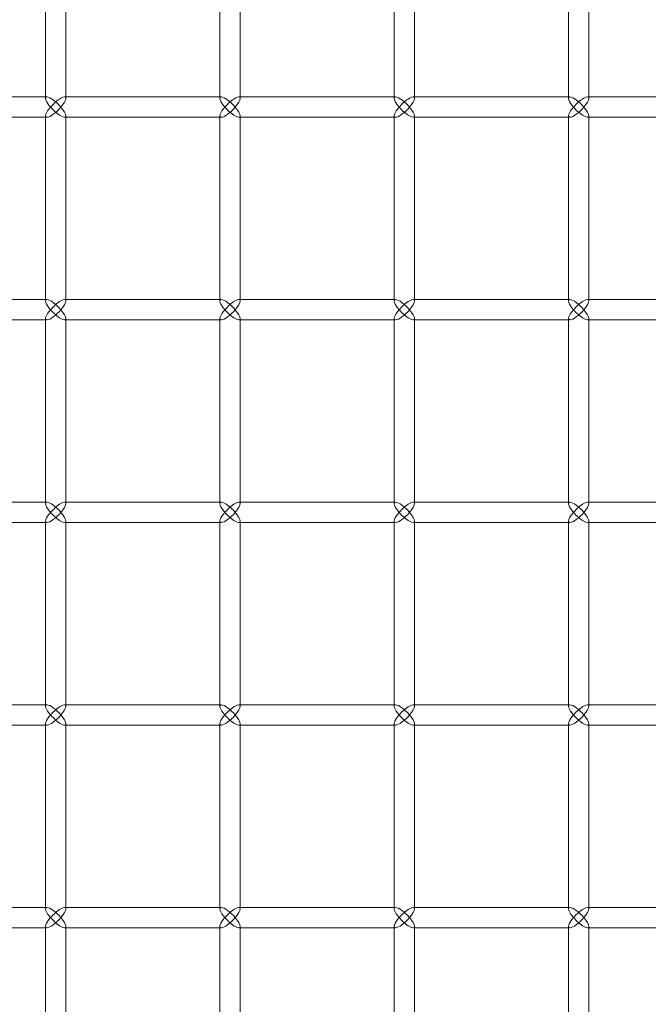
# Model space of a CAD drawing. Units: millimetres. Extents: x -17506 to 19346, y -8221 to 11658.
# Drawn here: x 19022 to 19177, y 465 to 708 of the extents above; entities that cross this region are included whole.
import ezdxf

# ---------------------------------------------------------------- set-up
doc = ezdxf.new("R2010")
doc.units = ezdxf.units.MM

# ---------------------------------------------------------------- blocks, each defined once
blk = doc.blocks.new('A$C1e3940ce')
at = {"color": 0, "linetype": 'Continuous', "lineweight": 0}
for p, q in [((11961.87, 4270.75), (11961.87, 4225.75)), ((11966.87, 4271.1), (11966.87, 4225.4)), ((12004.86, 4270.75), (12004.86, 4225.75)), ((12009.86, 4271.1), (12009.86, 4225.4)), ((12047.85, 4270.75), (12047.85, 4225.75)), ((12052.85, 4271.1), (12052.85, 4225.4)), ((12090.85, 4270.75), (12090.85, 4225.75)), ((12095.85, 4271.1), (12095.85, 4225.4)), ((11962.22, 4225.75), (11923.88, 4225.75)), ((11961.87, 4225.75), (11961.87, 4225.4)), ((11966.87, 4225.75), (11966.52, 4225.75)), ((12005.21, 4225.75), (11966.87, 4225.75)), ((12004.86, 4225.75), (12004.86, 4225.4)), ((12009.86, 4225.75), (12009.51, 4225.75)), ((12048.2, 4225.75), (12009.86, 4225.75)), ((12047.85, 4225.75), (12047.85, 4225.4)), ((12052.85, 4225.75), (12052.5, 4225.75)), ((12091.2, 4225.75), (12052.85, 4225.75)), ((12090.85, 4225.75), (12090.85, 4225.4)), ((12095.85, 4225.75), (12095.5, 4225.75)), ((12134.19, 4225.75), (12095.85, 4225.75)), ((11962.22, 4220.75), (11923.88, 4220.75)), ((11961.87, 4221.1), (11961.87, 4220.75)), ((11961.87, 4220.75), (11961.87, 4175.75)), ((11966.87, 4220.75), (11966.52, 4220.75)), ((11966.87, 4221.1), (11966.87, 4175.4)), ((12005.21, 4220.75), (11966.87, 4220.75)), ((12004.86, 4221.1), (12004.86, 4220.75)), ((12004.86, 4220.75), (12004.86, 4175.75)), ((12009.86, 4220.75), (12009.51, 4220.75)), ((12009.86, 4221.1), (12009.86, 4175.4)), ((12048.2, 4220.75), (12009.86, 4220.75)), ((12047.85, 4221.1), (12047.85, 4220.75)), ((12047.85, 4220.75), (12047.85, 4175.75)), ((12052.85, 4220.75), (12052.5, 4220.75)), ((12052.85, 4221.1), (12052.85, 4175.4)), ((12091.2, 4220.75), (12052.85, 4220.75)), ((12090.85, 4221.1), (12090.85, 4220.75)), ((12090.85, 4220.75), (12090.85, 4175.75)), ((12095.85, 4220.75), (12095.5, 4220.75)), ((12095.85, 4221.1), (12095.85, 4175.4)), ((12134.19, 4220.75), (12095.85, 4220.75)), ((11962.22, 4175.75), (11923.88, 4175.75)), ((11961.87, 4175.75), (11961.87, 4175.4)), ((11966.87, 4175.75), (11966.52, 4175.75)), ((12005.21, 4175.75), (11966.87, 4175.75)), ((12004.86, 4175.75), (12004.86, 4175.4)), ((12009.86, 4175.75), (12009.51, 4175.75)), ((12048.2, 4175.75), (12009.86, 4175.75)), ((12047.85, 4175.75), (12047.85, 4175.4)), ((12052.85, 4175.75), (12052.5, 4175.75)), ((12091.2, 4175.75), (12052.85, 4175.75)), ((12090.85, 4175.75), (12090.85, 4175.4)), ((12095.85, 4175.75), (12095.5, 4175.75)), ((12134.19, 4175.75), (12095.85, 4175.75)), ((11962.22, 4170.75), (11923.88, 4170.75)), ((11961.87, 4171.1), (11961.87, 4170.75)), ((11961.87, 4170.75), (11961.87, 4125.75)), ((11966.87, 4170.75), (11966.52, 4170.75)), ((11966.87, 4171.1), (11966.87, 4125.4)), ((12005.21, 4170.75), (11966.87, 4170.75)), ((12004.86, 4171.1), (12004.86, 4170.75)), ((12004.86, 4170.75), (12004.86, 4125.75)), ((12009.86, 4170.75), (12009.51, 4170.75)), ((12009.86, 4171.1), (12009.86, 4125.4)), ((12048.2, 4170.75), (12009.86, 4170.75)), ((12047.85, 4171.1), (12047.85, 4170.75)), ((12047.85, 4170.75), (12047.85, 4125.75)), ((12052.85, 4170.75), (12052.5, 4170.75)), ((12052.85, 4171.1), (12052.85, 4125.4)), ((12091.2, 4170.75), (12052.85, 4170.75)), ((12090.85, 4171.1), (12090.85, 4170.75)), ((12090.85, 4170.75), (12090.85, 4125.75)), ((12095.85, 4170.75), (12095.5, 4170.75)), ((12095.85, 4171.1), (12095.85, 4125.4)), ((12134.19, 4170.75), (12095.85, 4170.75)), ((11962.22, 4125.75), (11923.88, 4125.75)), ((11961.87, 4125.75), (11961.87, 4125.4)), ((11966.87, 4125.75), (11966.52, 4125.75)), ((12005.21, 4125.75), (11966.87, 4125.75)), ((12004.86, 4125.75), (12004.86, 4125.4)), ((12009.86, 4125.75), (12009.51, 4125.75)), ((12048.2, 4125.75), (12009.86, 4125.75)), ((12047.85, 4125.75), (12047.85, 4125.4)), ((12052.85, 4125.75), (12052.5, 4125.75)), ((12091.2, 4125.75), (12052.85, 4125.75)), ((12090.85, 4125.75), (12090.85, 4125.4)), ((12095.85, 4125.75), (12095.5, 4125.75)), ((12134.19, 4125.75), (12095.85, 4125.75)), ((11962.22, 4120.75), (11923.88, 4120.75)), ((11961.87, 4121.1), (11961.87, 4120.75)), ((11961.87, 4120.75), (11961.87, 4075.75)), ((11966.87, 4120.75), (11966.52, 4120.75)), ((11966.87, 4121.1), (11966.87, 4075.4)), ((12005.21, 4120.75), (11966.87, 4120.75)), ((12004.86, 4121.1), (12004.86, 4120.75)), ((12004.86, 4120.75), (12004.86, 4075.75)), ((12009.86, 4120.75), (12009.51, 4120.75)), ((12009.86, 4121.1), (12009.86, 4075.4)), ((12048.2, 4120.75), (12009.86, 4120.75)), ((12047.85, 4121.1), (12047.85, 4120.75)), ((12047.85, 4120.75), (12047.85, 4075.75)), ((12052.85, 4120.75), (12052.5, 4120.75)), ((12052.85, 4121.1), (12052.85, 4075.4)), ((12091.2, 4120.75), (12052.85, 4120.75)), ((12090.85, 4121.1), (12090.85, 4120.75)), ((12090.85, 4120.75), (12090.85, 4075.75)), ((12095.85, 4120.75), (12095.5, 4120.75)), ((12095.85, 4121.1), (12095.85, 4075.4)), ((12134.19, 4120.75), (12095.85, 4120.75)), ((11962.22, 4075.75), (11923.88, 4075.75)), ((11961.87, 4075.75), (11961.87, 4075.4)), ((11966.87, 4075.75), (11966.52, 4075.75)), ((12005.21, 4075.75), (11966.87, 4075.75)), ((12004.86, 4075.75), (12004.86, 4075.4)), ((12009.86, 4075.75), (12009.51, 4075.75)), ((12048.2, 4075.75), (12009.86, 4075.75)), ((12047.85, 4075.75), (12047.85, 4075.4)), ((12052.85, 4075.75), (12052.5, 4075.75)), ((12091.2, 4075.75), (12052.85, 4075.75)), ((12090.85, 4075.75), (12090.85, 4075.4)), ((12095.85, 4075.75), (12095.5, 4075.75)), ((12134.19, 4075.75), (12095.85, 4075.75)), ((11962.22, 4070.75), (11923.88, 4070.75)), ((11961.87, 4071.1), (11961.87, 4070.75)), ((11961.87, 4070.75), (11961.87, 4025.75)), ((11966.87, 4070.75), (11966.52, 4070.75)), ((11966.87, 4071.1), (11966.87, 4025.4)), ((12005.21, 4070.75), (11966.87, 4070.75)), ((12004.86, 4071.1), (12004.86, 4070.75)), ((12004.86, 4070.75), (12004.86, 4025.75)), ((12009.86, 4070.75), (12009.51, 4070.75)), ((12009.86, 4071.1), (12009.86, 4025.4)), ((12048.2, 4070.75), (12009.86, 4070.75)), ((12047.85, 4071.1), (12047.85, 4070.75)), ((12047.85, 4070.75), (12047.85, 4025.75)), ((12052.85, 4070.75), (12052.5, 4070.75)), ((12052.85, 4071.1), (12052.85, 4025.4)), ((12091.2, 4070.75), (12052.85, 4070.75)), ((12090.85, 4071.1), (12090.85, 4070.75)), ((12090.85, 4070.75), (12090.85, 4025.75)), ((12095.85, 4070.75), (12095.5, 4070.75)), ((12095.85, 4071.1), (12095.85, 4025.4)), ((12134.19, 4070.75), (12095.85, 4070.75)), ((11962.22, 4025.75), (11923.88, 4025.75)), ((11961.87, 4025.75), (11961.87, 4025.4)), ((11966.87, 4025.75), (11966.52, 4025.75)), ((12005.21, 4025.75), (11966.87, 4025.75)), ((12004.86, 4025.75), (12004.86, 4025.4)), ((12009.86, 4025.75), (12009.51, 4025.75)), ((12048.2, 4025.75), (12009.86, 4025.75)), ((12047.85, 4025.75), (12047.85, 4025.4)), ((12052.85, 4025.75), (12052.5, 4025.75)), ((12091.2, 4025.75), (12052.85, 4025.75)), ((12090.85, 4025.75), (12090.85, 4025.4)), ((12095.85, 4025.75), (12095.5, 4025.75)), ((12134.19, 4025.75), (12095.85, 4025.75)), ((11961.87, 4021.1), (11961.87, 4020.75)), ((11966.87, 4021.1), (11966.87, 3975.4)), ((12004.86, 4021.1), (12004.86, 4020.75)), ((12009.86, 4021.1), (12009.86, 3975.4)), ((12047.85, 4021.1), (12047.85, 4020.75)), ((12052.85, 4021.1), (12052.85, 3975.4)), ((12090.85, 4021.1), (12090.85, 4020.75)), ((12095.85, 4021.1), (12095.85, 3975.4)), ((11962.22, 4020.75), (11923.88, 4020.75)), ((11961.87, 4020.75), (11961.87, 3975.75)), ((11966.87, 4020.75), (11966.52, 4020.75)), ((12005.21, 4020.75), (11966.87, 4020.75)), ((12004.86, 4020.75), (12004.86, 3975.75)), ((12009.86, 4020.75), (12009.51, 4020.75)), ((12048.2, 4020.75), (12009.86, 4020.75)), ((12047.85, 4020.75), (12047.85, 3975.75)), ((12052.85, 4020.75), (12052.5, 4020.75)), ((12091.2, 4020.75), (12052.85, 4020.75)), ((12090.85, 4020.75), (12090.85, 3975.75)), ((12095.85, 4020.75), (12095.5, 4020.75)), ((12134.19, 4020.75), (12095.85, 4020.75))]:
    blk.add_line(p, q, dxfattribs=at)
for centre, major_axis, start_param, end_param in [((11964.37, 4223.25), (-2.41, 2.41), -0.26791, 1.302886), ((11964.37, 4223.25), (-2.41, 2.41), -1.838706, -0.26791), ((12007.36, 4223.25), (-2.41, 2.41), -0.26791, 1.302886), ((12007.36, 4223.25), (-2.41, 2.41), -1.838706, -0.26791), ((12050.35, 4223.25), (-2.41, 2.41), -0.26791, 1.302886), ((12050.35, 4223.25), (-2.41, 2.41), -1.838706, -0.26791), ((12093.35, 4223.25), (-2.41, 2.41), -0.26791, 1.302886), ((12093.35, 4223.25), (-2.41, 2.41), -1.838706, -0.26791), ((11964.37, 4223.25), (2.41, 2.41), 1.838706, 3.409503), ((11964.37, 4223.25), (2.41, 2.41), 3.409503, 4.980299), ((12007.36, 4223.25), (2.41, 2.41), 1.838706, 3.409503), ((12007.36, 4223.25), (2.41, 2.41), 3.409503, 4.980299), ((12050.35, 4223.25), (2.41, 2.41), 1.838706, 3.409503), ((12050.35, 4223.25), (2.41, 2.41), 3.409503, 4.980299), ((12093.35, 4223.25), (2.41, 2.41), 1.838706, 3.409503), ((12093.35, 4223.25), (2.41, 2.41), 3.409503, 4.980299), ((11964.37, 4173.25), (-2.41, 2.41), -0.26791, 1.302886), ((11964.37, 4173.25), (-2.41, 2.41), -1.838706, -0.26791), ((12007.36, 4173.25), (-2.41, 2.41), -0.26791, 1.302886), ((12007.36, 4173.25), (-2.41, 2.41), -1.838706, -0.26791), ((12050.35, 4173.25), (-2.41, 2.41), -0.26791, 1.302886), ((12050.35, 4173.25), (-2.41, 2.41), -1.838706, -0.26791), ((12093.35, 4173.25), (-2.41, 2.41), -0.26791, 1.302886), ((12093.35, 4173.25), (-2.41, 2.41), -1.838706, -0.26791), ((11964.37, 4173.25), (2.41, 2.41), 1.838706, 3.409503), ((11964.37, 4173.25), (2.41, 2.41), 3.409503, 4.980299), ((12007.36, 4173.25), (2.41, 2.41), 1.838706, 3.409503), ((12007.36, 4173.25), (2.41, 2.41), 3.409503, 4.980299), ((12050.35, 4173.25), (2.41, 2.41), 1.838706, 3.409503), ((12050.35, 4173.25), (2.41, 2.41), 3.409503, 4.980299), ((12093.35, 4173.25), (2.41, 2.41), 1.838706, 3.409503), ((12093.35, 4173.25), (2.41, 2.41), 3.409503, 4.980299), ((11964.37, 4123.25), (-2.41, 2.41), -0.26791, 1.302886), ((11964.37, 4123.25), (-2.41, 2.41), -1.838706, -0.26791), ((12007.36, 4123.25), (-2.41, 2.41), -0.26791, 1.302886), ((12007.36, 4123.25), (-2.41, 2.41), -1.838706, -0.26791), ((12050.35, 4123.25), (-2.41, 2.41), -0.26791, 1.302886), ((12050.35, 4123.25), (-2.41, 2.41), -1.838706, -0.26791), ((12093.35, 4123.25), (-2.41, 2.41), -0.26791, 1.302886), ((12093.35, 4123.25), (-2.41, 2.41), -1.838706, -0.26791), ((11964.37, 4123.25), (2.41, 2.41), 1.838706, 3.409503), ((11964.37, 4123.25), (2.41, 2.41), 3.409503, 4.980299), ((12007.36, 4123.25), (2.41, 2.41), 1.838706, 3.409503), ((12007.36, 4123.25), (2.41, 2.41), 3.409503, 4.980299), ((12050.35, 4123.25), (2.41, 2.41), 1.838706, 3.409503), ((12050.35, 4123.25), (2.41, 2.41), 3.409503, 4.980299), ((12093.35, 4123.25), (2.41, 2.41), 1.838706, 3.409503), ((12093.35, 4123.25), (2.41, 2.41), 3.409503, 4.980299), ((11964.37, 4073.25), (-2.41, 2.41), -0.26791, 1.302886), ((11964.37, 4073.25), (-2.41, 2.41), -1.838706, -0.26791), ((12007.36, 4073.25), (-2.41, 2.41), -0.26791, 1.302886), ((12007.36, 4073.25), (-2.41, 2.41), -1.838706, -0.26791), ((12050.35, 4073.25), (-2.41, 2.41), -0.26791, 1.302886), ((12050.35, 4073.25), (-2.41, 2.41), -1.838706, -0.26791), ((12093.35, 4073.25), (-2.41, 2.41), -0.26791, 1.302886), ((12093.35, 4073.25), (-2.41, 2.41), -1.838706, -0.26791), ((11964.37, 4073.25), (2.41, 2.41), 1.838706, 3.409503), ((11964.37, 4073.25), (2.41, 2.41), 3.409503, 4.980299), ((12007.36, 4073.25), (2.41, 2.41), 1.838706, 3.409503), ((12007.36, 4073.25), (2.41, 2.41), 3.409503, 4.980299), ((12050.35, 4073.25), (2.41, 2.41), 1.838706, 3.409503), ((12050.35, 4073.25), (2.41, 2.41), 3.409503, 4.980299), ((12093.35, 4073.25), (2.41, 2.41), 1.838706, 3.409503), ((12093.35, 4073.25), (2.41, 2.41), 3.409503, 4.980299), ((11964.37, 4023.25), (-2.41, 2.41), -0.26791, 1.302886), ((11964.37, 4023.25), (-2.41, 2.41), -1.838706, -0.26791), ((12007.36, 4023.25), (-2.41, 2.41), -0.26791, 1.302886), ((12007.36, 4023.25), (-2.41, 2.41), -1.838706, -0.26791), ((12050.35, 4023.25), (-2.41, 2.41), -0.26791, 1.302886), ((12050.35, 4023.25), (-2.41, 2.41), -1.838706, -0.26791), ((12093.35, 4023.25), (-2.41, 2.41), -0.26791, 1.302886), ((12093.35, 4023.25), (-2.41, 2.41), -1.838706, -0.26791), ((11964.37, 4023.25), (2.41, 2.41), 1.838706, 3.409503), ((11964.37, 4023.25), (2.41, 2.41), 3.409503, 4.980299), ((12007.36, 4023.25), (2.41, 2.41), 1.838706, 3.409503), ((12007.36, 4023.25), (2.41, 2.41), 3.409503, 4.980299), ((12050.35, 4023.25), (2.41, 2.41), 1.838706, 3.409503), ((12050.35, 4023.25), (2.41, 2.41), 3.409503, 4.980299), ((12093.35, 4023.25), (2.41, 2.41), 1.838706, 3.409503), ((12093.35, 4023.25), (2.41, 2.41), 3.409503, 4.980299)]:
    blk.add_ellipse(centre, major_axis=major_axis, ratio=0.274509, start_param=start_param, end_param=end_param, dxfattribs=at)
at = {"color": 0, "linetype": 'Continuous', "lineweight": 0, "extrusion": (0, 0, -1)}
for centre, major_axis, start_param, end_param in [((11964.37, 4223.25), (2.41, 2.41), -1.838706, 0.26791), ((11964.37, 4223.25), (2.41, 2.41), 0.26791, 1.302886), ((12007.36, 4223.25), (2.41, 2.41), -1.838706, 0.26791), ((12007.36, 4223.25), (2.41, 2.41), 0.26791, 1.302886), ((12050.35, 4223.25), (2.41, 2.41), -1.838706, 0.26791), ((12050.35, 4223.25), (2.41, 2.41), 0.26791, 1.302886), ((12093.35, 4223.25), (2.41, 2.41), -1.838706, 0.26791), ((12093.35, 4223.25), (2.41, 2.41), 0.26791, 1.302886), ((11964.37, 4223.25), (-2.41, 2.41), 2.873683, 4.980299), ((11964.37, 4223.25), (-2.41, 2.41), 1.838706, 2.873683), ((12007.36, 4223.25), (-2.41, 2.41), 2.873683, 4.980299), ((12007.36, 4223.25), (-2.41, 2.41), 1.838706, 2.873683), ((12050.35, 4223.25), (-2.41, 2.41), 2.873683, 4.980299), ((12050.35, 4223.25), (-2.41, 2.41), 1.838706, 2.873683), ((12093.35, 4223.25), (-2.41, 2.41), 2.873683, 4.980299), ((12093.35, 4223.25), (-2.41, 2.41), 1.838706, 2.873683), ((11964.37, 4173.25), (2.41, 2.41), -1.838706, 0.26791), ((11964.37, 4173.25), (2.41, 2.41), 0.26791, 1.302886), ((12007.36, 4173.25), (2.41, 2.41), -1.838706, 0.26791), ((12007.36, 4173.25), (2.41, 2.41), 0.26791, 1.302886), ((12050.35, 4173.25), (2.41, 2.41), -1.838706, 0.26791), ((12050.35, 4173.25), (2.41, 2.41), 0.26791, 1.302886), ((12093.35, 4173.25), (2.41, 2.41), -1.838706, 0.26791), ((12093.35, 4173.25), (2.41, 2.41), 0.26791, 1.302886), ((11964.37, 4173.25), (-2.41, 2.41), 2.873683, 4.980299), ((11964.37, 4173.25), (-2.41, 2.41), 1.838706, 2.873683), ((12007.36, 4173.25), (-2.41, 2.41), 2.873683, 4.980299), ((12007.36, 4173.25), (-2.41, 2.41), 1.838706, 2.873683), ((12050.35, 4173.25), (-2.41, 2.41), 2.873683, 4.980299), ((12050.35, 4173.25), (-2.41, 2.41), 1.838706, 2.873683), ((12093.35, 4173.25), (-2.41, 2.41), 2.873683, 4.980299), ((12093.35, 4173.25), (-2.41, 2.41), 1.838706, 2.873683), ((11964.37, 4123.25), (2.41, 2.41), -1.838706, 0.26791), ((11964.37, 4123.25), (2.41, 2.41), 0.26791, 1.302886), ((12007.36, 4123.25), (2.41, 2.41), -1.838706, 0.26791), ((12007.36, 4123.25), (2.41, 2.41), 0.26791, 1.302886), ((12050.35, 4123.25), (2.41, 2.41), -1.838706, 0.26791), ((12050.35, 4123.25), (2.41, 2.41), 0.26791, 1.302886), ((12093.35, 4123.25), (2.41, 2.41), -1.838706, 0.26791), ((12093.35, 4123.25), (2.41, 2.41), 0.26791, 1.302886), ((11964.37, 4123.25), (-2.41, 2.41), 2.873683, 4.980299), ((11964.37, 4123.25), (-2.41, 2.41), 1.838706, 2.873683), ((12007.36, 4123.25), (-2.41, 2.41), 2.873683, 4.980299), ((12007.36, 4123.25), (-2.41, 2.41), 1.838706, 2.873683), ((12050.35, 4123.25), (-2.41, 2.41), 2.873683, 4.980299), ((12050.35, 4123.25), (-2.41, 2.41), 1.838706, 2.873683), ((12093.35, 4123.25), (-2.41, 2.41), 2.873683, 4.980299), ((12093.35, 4123.25), (-2.41, 2.41), 1.838706, 2.873683), ((11964.37, 4073.25), (2.41, 2.41), -1.838706, 0.26791), ((11964.37, 4073.25), (2.41, 2.41), 0.26791, 1.302886), ((12007.36, 4073.25), (2.41, 2.41), -1.838706, 0.26791), ((12007.36, 4073.25), (2.41, 2.41), 0.26791, 1.302886), ((12050.35, 4073.25), (2.41, 2.41), -1.838706, 0.26791), ((12050.35, 4073.25), (2.41, 2.41), 0.26791, 1.302886), ((12093.35, 4073.25), (2.41, 2.41), -1.838706, 0.26791), ((12093.35, 4073.25), (2.41, 2.41), 0.26791, 1.302886), ((11964.37, 4073.25), (-2.41, 2.41), 2.873683, 4.980299), ((11964.37, 4073.25), (-2.41, 2.41), 1.838706, 2.873683), ((12007.36, 4073.25), (-2.41, 2.41), 2.873683, 4.980299), ((12007.36, 4073.25), (-2.41, 2.41), 1.838706, 2.873683), ((12050.35, 4073.25), (-2.41, 2.41), 2.873683, 4.980299), ((12050.35, 4073.25), (-2.41, 2.41), 1.838706, 2.873683), ((12093.35, 4073.25), (-2.41, 2.41), 2.873683, 4.980299), ((12093.35, 4073.25), (-2.41, 2.41), 1.838706, 2.873683), ((11964.37, 4023.25), (2.41, 2.41), -1.838706, 0.26791), ((12007.36, 4023.25), (2.41, 2.41), -1.838706, 0.26791), ((12050.35, 4023.25), (2.41, 2.41), -1.838706, 0.26791), ((12093.35, 4023.25), (2.41, 2.41), -1.838706, 0.26791), ((11964.37, 4023.25), (2.41, 2.41), 0.26791, 1.302886), ((12007.36, 4023.25), (2.41, 2.41), 0.26791, 1.302886), ((12050.35, 4023.25), (2.41, 2.41), 0.26791, 1.302886), ((12093.35, 4023.25), (2.41, 2.41), 0.26791, 1.302886), ((11964.37, 4023.25), (-2.41, 2.41), 2.873683, 4.980299), ((11964.37, 4023.25), (-2.41, 2.41), 1.838706, 2.873683), ((12007.36, 4023.25), (-2.41, 2.41), 2.873683, 4.980299), ((12007.36, 4023.25), (-2.41, 2.41), 1.838706, 2.873683), ((12050.35, 4023.25), (-2.41, 2.41), 2.873683, 4.980299), ((12050.35, 4023.25), (-2.41, 2.41), 1.838706, 2.873683), ((12093.35, 4023.25), (-2.41, 2.41), 2.873683, 4.980299), ((12093.35, 4023.25), (-2.41, 2.41), 1.838706, 2.873683)]:
    blk.add_ellipse(centre, major_axis=major_axis, ratio=0.274509, start_param=start_param, end_param=end_param, dxfattribs=at)

msp = doc.modelspace()

# ---------------------------------------------------------------- block references
msp.add_blockref('A$C1e3940ce', (7066.12, -3537.09))

doc.saveas('drawing.dxf')
